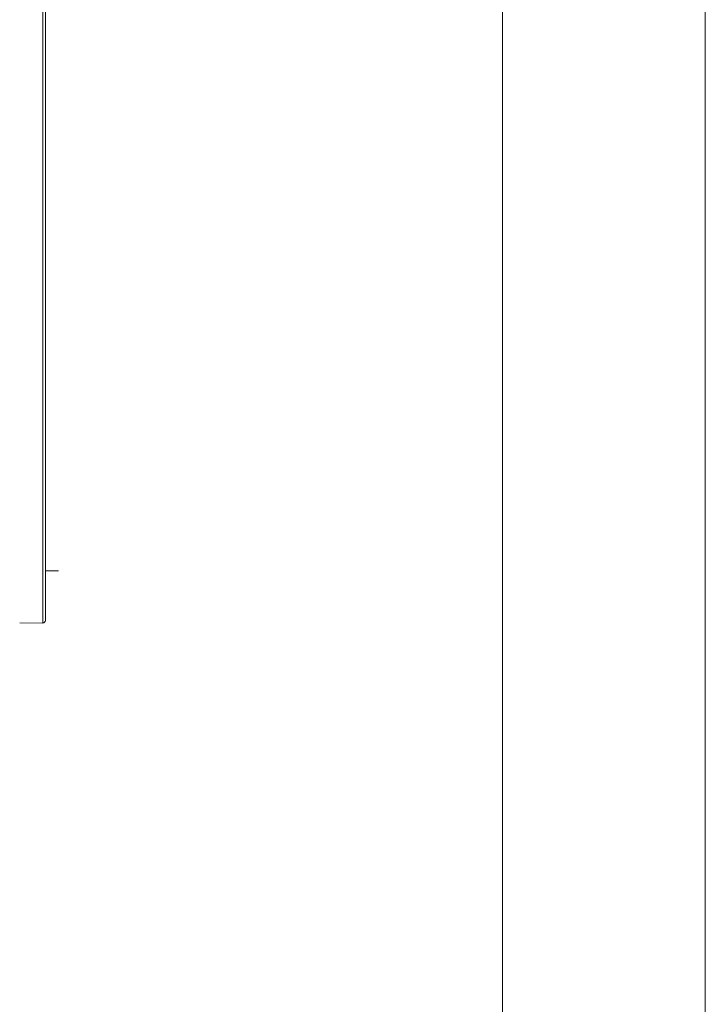
# Model space of a CAD drawing. Units: inches. Extents: x -16.8 to 16.5, y 0 to 11.7.
# Drawn here: x 14.9 to 16.5, y 4 to 6.3 of the extents above; entities that cross this region are included whole.
import ezdxf

# ---------------------------------------------------------------- set-up
doc = ezdxf.new("R2010")
doc.units = ezdxf.units.IN
doc.header["$MEASUREMENT"] = 0
doc.layers.add('Layer 1', color=7, linetype='Continuous')

# ---------------------------------------------------------------- blocks, each defined once
blk = doc.blocks.new('block 20')
at = {"layer": 'Layer 1', "lineweight": 0}
blk.add_lwpolyline([(0, 11.6929), (16.5354, 11.6929), (16.5354, 0), (0, 0), (0, 11.6929)], dxfattribs=at)
blk = doc.blocks.new('block 23')
at = {"layer": 'Layer 1', "lineweight": 0}
blk.add_lwpolyline([(0, 11.6929), (16.5354, 11.6929), (16.5354, 0), (0, 0), (0, 11.6929)], dxfattribs=at)
blk = doc.blocks.new('block 25')
at = {"layer": 'Layer 1', "lineweight": 0}
blk.add_lwpolyline([(0, 11.6929), (16.5354, 11.6929), (16.5354, 0), (0, 0), (0, 11.6929)], dxfattribs=at)
blk = doc.blocks.new('block 28')
at = {"layer": 'Layer 1', "lineweight": 0}
blk.add_lwpolyline([(0, 11.6929), (16.5354, 11.6929), (16.5354, 0), (0, 0), (0, 11.6929)], dxfattribs=at)
blk = doc.blocks.new('block 35')
at = {"layer": 'Layer 1', "lineweight": 0}
blk.add_lwpolyline([(0, 11.6929), (16.5354, 11.6929), (16.5354, 0), (0, 0), (0, 11.6929)], dxfattribs=at)
at = {"layer": 'Layer 1', "color": 179, "lineweight": 9, "true_color": 0x231f20}
for points in [[(14.9912, 4.8928), (14.9912, 6.7025)], [(14.9974, 6.2912), (14.9974, 6.316)], [(14.9974, 6.2766), (14.9974, 6.2912)], [(14.9974, 6.2493), (14.9974, 6.2766)], [(14.9974, 6.2372), (14.9974, 6.2493)], [(14.9974, 6.2073), (14.9974, 6.2372)], [(14.9974, 6.1949), (14.9974, 6.2073)], [(14.9974, 6.1654), (14.9974, 6.1949)], [(14.9974, 6.1529), (14.9974, 6.1654)], [(14.9974, 6.1235), (14.9974, 6.1529)], [(14.9974, 6.111), (14.9974, 6.1235)], [(14.9974, 6.0817), (14.9974, 6.111)], [(14.9974, 6.0692), (14.9974, 6.0817)], [(14.9974, 6.0401), (14.9974, 6.0692)], [(14.9974, 6.0276), (14.9974, 6.0401)], [(14.9974, 5.9987), (14.9974, 6.0276)], [(14.9974, 5.9862), (14.9974, 5.9987)], [(14.9974, 5.9576), (14.9974, 5.9862)], [(14.9974, 5.945), (14.9974, 5.9576)], [(14.9974, 5.9167), (14.9974, 5.945)], [(14.9974, 5.8881), (14.9974, 5.9167)], [(14.9974, 5.8761), (14.9974, 5.888)], [(14.9974, 5.8506), (14.9974, 5.8761)], [(14.9974, 5.8359), (14.9974, 5.8506)], [(14.9974, 5.8136), (14.9974, 5.8359)], [(14.9974, 5.7961), (14.9974, 5.8136)], [(14.9974, 5.777), (14.9974, 5.7961)], [(14.9974, 5.7568), (14.9974, 5.777)], [(14.9974, 5.7409), (14.9974, 5.7568)], [(14.9974, 5.718), (14.9974, 5.7409)], [(14.9974, 5.7053), (14.9974, 5.718)], [(14.9974, 5.6797), (14.9974, 5.7053)], [(14.9974, 5.6673), (14.9974, 5.6797)], [(14.9974, 5.642), (14.9974, 5.6673)], [(14.9974, 5.6297), (14.9974, 5.642)], [(14.9974, 5.6049), (14.9974, 5.6297)], [(14.9974, 5.5367), (14.9974, 5.6049)], [(14.9974, 5.5328), (14.9974, 5.5367)], [(14.9974, 5.5208), (14.9974, 5.5328)], [(14.9974, 5.4978), (14.9974, 5.5208)], [(14.9974, 5.4742), (14.9974, 5.4978)], [(14.9974, 5.4636), (14.9974, 5.4742)], [(14.9974, 5.4441), (14.9974, 5.4636)], [(14.9974, 5.4281), (14.9974, 5.4441)], [(14.9974, 5.4149), (14.9974, 5.4281)], [(14.9974, 5.3977), (14.9974, 5.4149)], [(14.9974, 5.3865), (14.9974, 5.3977)], [(14.9974, 5.3661), (14.9974, 5.3865)], [(14.9974, 5.3553), (14.9974, 5.3661)], [(14.9974, 5.3353), (14.9974, 5.3553)], [(14.9974, 5.325), (14.9974, 5.3353)], [(14.9974, 5.3055), (14.9974, 5.325)], [(14.9974, 5.2957), (14.9974, 5.3055)], [(14.9974, 5.2767), (14.9974, 5.2957)], [(14.9974, 5.2581), (14.9974, 5.2767)], [(14.9974, 5.2488), (14.9974, 5.2581)], [(14.9974, 5.2353), (14.9974, 5.2488)], [(14.9974, 5.2219), (14.9974, 5.2353)], [(14.9974, 5.2134), (14.9974, 5.2219)], [(14.9974, 5.1961), (14.9974, 5.2134)], [(14.9974, 5.188), (14.9974, 5.1961)], [(14.9974, 5.1713), (14.9974, 5.188)], [(14.9974, 5.1539), (14.9974, 5.1713)], [(14.9974, 5.1476), (14.9974, 5.1539)], [(14.9974, 5.1361), (14.9974, 5.1476)], [(14.9974, 5.125), (14.9974, 5.1361)], [(14.9974, 5.0887), (14.9974, 5.125)], [(14.9974, 5.083), (14.9974, 5.0887)], [(14.9974, 5.0758), (14.9974, 5.083)], [(14.9974, 5.0622), (14.9974, 5.0758)], [(14.9974, 5.0505), (14.9974, 5.0622)], [(14.9974, 5.0454), (14.9974, 5.0505)], [(14.9974, 5.0398), (14.9974, 5.0454)], [(14.9974, 5.0282), (14.9974, 5.0398)], [(14.9974, 5.0212), (14.9974, 5.0282)], [(14.9974, 4.9807), (14.9974, 5.0212)], [(15.0281, 5.0144), (14.9974, 5.0144)], [(14.9974, 4.9795), (14.9974, 4.9807)], [(14.9974, 4.9681), (14.9974, 4.9795)], [(14.9974, 4.9671), (14.9974, 4.9681)], [(14.9974, 4.9213), (14.9974, 4.9671)], [(14.9974, 4.9166), (14.9974, 4.9213)], [(14.9974, 4.9151), (14.9974, 4.9166)], [(14.9974, 4.9112), (14.9974, 4.9151)], [(14.9974, 4.9099), (14.9974, 4.9112)], [(14.9974, 4.9068), (14.9974, 4.9099)], [(14.9378, 4.8932), (14.9912, 4.8923)], [(14.9974, 4.8985), (14.9974, 4.9068)]]:
    blk.add_lwpolyline(points, dxfattribs=at)
blk.add_open_spline([(14.9913, 4.8923), (14.9947, 4.8923), (14.9974, 4.895), (14.9974, 4.8984)], degree=3, dxfattribs=at)
blk = doc.blocks.new('block 19')
at = {"layer": 'Layer 1', "lineweight": 0}
blk.add_lwpolyline([(0, 11.6929), (16.5354, 11.6929), (16.5354, 0), (0, 0), (0, 11.6929)], dxfattribs=at)
at = {"layer": 'Layer 1', "color": 7, "lineweight": 18, "true_color": 0xffffff}
blk.add_lwpolyline([(16.0625, 11.2194), (16.0625, 0.4722)], dxfattribs=at)
at = {"layer": 'Layer 1'}
for name in ['block 20', 'block 23', 'block 25', 'block 28', 'block 35']:
    blk.add_blockref(name, (0, 0), dxfattribs=at)
blk = doc.blocks.new('block 18')
at = {"layer": 'Layer 1'}
blk.add_blockref('block 19', (0, 0), dxfattribs=at)

msp = doc.modelspace()

# ---------------------------------------------------------------- block references
at = {"layer": 'Layer 1'}
msp.add_blockref('block 18', (0, 0), dxfattribs=at)

doc.saveas('drawing.dxf')
